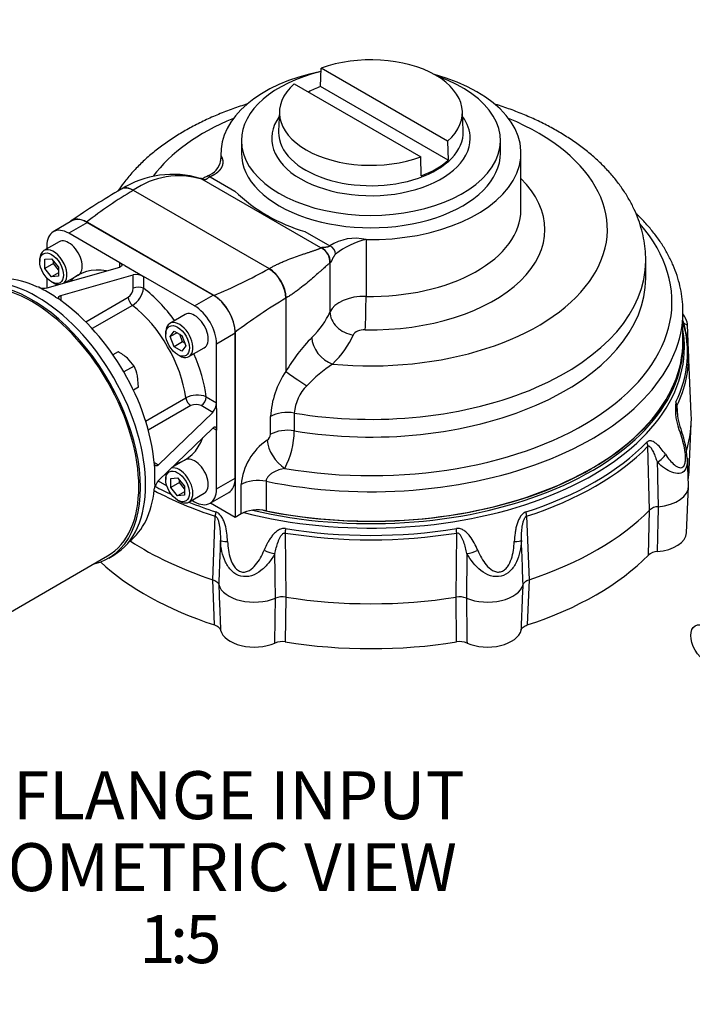
# Model space of a CAD drawing. Units: millimetres. Extents: x 0 to 431, y -24 to 292.
# Drawn here: x 56 to 112, y 82 to 164 of the extents above; entities that cross this region are included whole.
import ezdxf
from ezdxf import colors
from ezdxf.entities.mleader import LeaderData, LeaderLine
from ezdxf.enums import TextEntityAlignment as Align
from ezdxf.math import Vec2, Vec3

# ---------------------------------------------------------------- set-up
doc = ezdxf.new("R2010")
doc.units = ezdxf.units.MM
for name, color, linetype in [('Default', 7, 'Continuous'), ('FL12', 7, 'Continuous'), ('HSM10X30ZP', 7, 'Continuous'), ('IB6A146', 7, 'Continuous'), ('IB7A185-1', 7, 'Continuous'), ('P3', 7, 'Continuous'), ('PR-00085-1', 7, 'Continuous'), ('PR-00146-2', 7, 'Continuous'), ('SCM10X25ZP', 7, 'Continuous'), ('X-00089-1', 7, 'Continuous')]:
    doc.layers.add(name, color=color, linetype=linetype)
doc.styles.add('SEACAD_Arial', font='arial.ttf')

# ---------------------------------------------------------------- blocks, each defined once
blk = doc.blocks.new('SE9')
at = {"layer": 'FL12', "color": 7, "linetype": 'Continuous'}
for p, q in [((60.396, 147.376), (58.84, 146.477)), ((61.696, 147.247), (60.14, 146.349)), ((72.161, 141.205), (61.696, 147.247)), ((64.383, 143.899), (60.14, 146.349)), ((58.302, 145.287), (58.302, 145.052)), ((64.807, 143.654), (64.383, 143.899)), ((64.383, 143.534), (64.383, 143.899)), ((64.807, 143.654), (65.938, 143.001)), ((58.333, 141.813), (64.383, 143.534)), ((59.465, 141.16), (65.514, 142.88)), ((65.514, 141.768), (65.514, 142.88)), ((65.938, 143.001), (66.363, 142.756)), ((58.302, 142.632), (58.302, 141.807)), ((66.363, 142.756), (66.363, 141.768)), ((70.605, 140.307), (66.363, 142.756)), ((57.633, 141.847), (57.485, 141.894)), ((57.909, 141.692), (57.633, 141.847)), ((70.605, 140.307), (72.161, 141.205)), ((59.041, 141.039), (59.356, 140.852)), ((59.465, 140.751), (59.356, 140.852)), ((59.465, 141.16), (59.465, 140.751)), ((61.544, 138.979), (65.09, 141.026)), ((65.443, 140.34), (62.092, 138.405)), ((73.999, 138.02), (72.444, 137.122)), ((73.999, 125.936), (73.999, 138.02)), ((72.444, 132.223), (72.444, 137.122)), ((66.54, 130.7), (69.891, 132.635)), ((71.588, 132.718), (72.444, 132.223)), ((72.444, 131.733), (72.444, 132.223)), ((70.309, 131.986), (66.764, 129.939)), ((67.612, 127.048), (72.127, 131.426)), ((72.127, 131.426), (71.163, 131.983)), ((72.444, 131.733), (72.444, 130.427)), ((67.612, 125.741), (72.127, 130.12)), ((72.444, 129.937), (72.127, 130.12)), ((72.444, 130.427), (72.444, 129.937)), ((72.444, 125.038), (72.444, 129.937)), ((67.292, 127.108), (67.258, 127.252)), ((67.258, 127.252), (67.612, 127.048)), ((67.296, 126.741), (67.292, 127.108)), ((67.591, 125.717), (68.306, 125.304)), ((72.444, 125.038), (73.999, 125.936)), ((67.258, 124.966), (67.292, 125.118)), ((67.296, 125.434), (67.292, 125.118)), ((70.402, 124.094), (70.605, 123.977)), ((71.905, 123.848), (73.461, 124.746))]:
    blk.add_line(p, q, dxfattribs=at)
for centre, radius, start, end in [((65.766, 141.644), 1.262, 61.79794, 101.53904), ((58.046, 143.124), 1.343, 252.09242, 282.35818), ((64.575, 141.813), 0.94, 303.19791, 357.24687), ((64.367, 142.043), 2.015, 302.26937, 352.14115), ((70.829, 130.844), 2.022, 67.95139, 117.63808), ((71.18, 132.264), 1.264, 318.50624, 358.15675), ((70.733, 131.145), 0.942, 62.81804, 116.73717), ((68.609, 124.835), 1.348, 137.6985, 167.8509)]:
    blk.add_arc(centre, radius, start, end, dxfattribs=at)
for centre, major_axis, start_param, end_param in [((60.14, 144.226), (1.3, -2.252), 2.356194, 3.926991), ((61.696, 145.124), (1.3, -2.252), 2.356194, 3.141593), ((65.373, 135.163), (4.45, -7.708), 2.693587, 3.301122), ((58.475, 131.18), (6.25, -10.825), 2.46843, 3.067379), ((58.475, 131.18), (-6.25, 10.825), -0.849442, -0.721354), ((65.938, 141.523), (-0.6, 0), 3.926991, 5.497787), ((65.373, 135.163), (-4.45, 7.708), 4.893147, 5.339828), ((72.161, 139.082), (-1.3, 2.252), 3.926991, 5.497787), ((58.475, 131.18), (6.25, -10.825), 0.897634, 2.243959), ((65.514, 140.781), (0.3, -0.52), 3.926991, 5.328302), ((64.524, 134.673), (3.85, -6.668), 0.954883, 2.18671), ((70.605, 138.184), (1.3, -2.252), 0.785398, 2.356194), ((65.373, 135.163), (-4.45, 7.708), 4.08495, 4.531631), ((70.309, 132.476), (0.3, -0.52), 4.096476, 5.497787), ((71.163, 132.473), (0.3, 0.52), 3.926991, 5.497787), ((65.373, 135.163), (-4.45, 7.708), 2.982064, 3.589598), ((58.475, 131.18), (6.25, -10.825), 0.721354, 0.849442), ((72.161, 126.998), (-1.3, 2.252), 3.141593, 3.926991), ((58.475, 131.18), (-6.25, 10.825), 3.215806, 3.814755), ((70.605, 126.1), (-1.3, 2.252), 2.356194, 3.926991)]:
    blk.add_ellipse(centre, major_axis=major_axis, ratio=0.57735, start_param=start_param, end_param=end_param, dxfattribs=at)
for points, knots in [([(64.383, 143.899), (64.411, 143.883), (64.436, 143.866), (64.48, 143.831), (64.499, 143.813), (64.529, 143.777), (64.54, 143.759), (64.555, 143.723), (64.559, 143.705), (64.558, 143.655), (64.542, 143.624), (64.497, 143.584), (64.478, 143.572), (64.435, 143.551), (64.41, 143.541), (64.383, 143.534)], [0, 0, 0, 0, 0.125, 0.125, 0.25, 0.25, 0.375, 0.375, 0.5, 0.5, 0.75, 0.75, 0.875, 0.875, 1, 1, 1, 1]), ([(59.356, 140.852), (59.327, 140.884), (59.307, 140.916), (59.286, 140.979), (59.287, 141.009), (59.307, 141.064), (59.326, 141.088), (59.369, 141.12), (59.386, 141.129), (59.422, 141.146), (59.443, 141.153), (59.465, 141.16)], [0, 0, 0, 0, 0.25, 0.25, 0.5, 0.5, 0.75, 0.75, 0.875, 0.875, 1, 1, 1, 1]), ([(72.127, 130.12), (72.148, 130.14), (72.168, 130.156), (72.208, 130.183), (72.228, 130.193), (72.266, 130.206), (72.284, 130.209), (72.318, 130.207), (72.334, 130.203), (72.364, 130.187), (72.377, 130.175), (72.4, 130.144), (72.411, 130.125), (72.435, 130.06), (72.444, 130.003), (72.444, 129.937)], [0, 0, 0, 0, 0.125, 0.125, 0.25, 0.25, 0.375, 0.375, 0.5, 0.5, 0.625, 0.625, 0.75, 0.75, 1, 1, 1, 1]), ([(67.612, 127.048), (67.579, 127.016), (67.546, 126.993), (67.498, 126.971), (67.482, 126.966), (67.451, 126.961), (67.436, 126.961), (67.408, 126.966), (67.394, 126.971), (67.368, 126.986), (67.356, 126.996), (67.334, 127.02), (67.324, 127.034), (67.306, 127.068), (67.298, 127.087), (67.292, 127.108)], [0, 0, 0, 0, 0.25, 0.25, 0.375, 0.375, 0.5, 0.5, 0.625, 0.625, 0.75, 0.75, 0.875, 0.875, 1, 1, 1, 1])]:
    blk.add_open_spline(points, degree=3, knots=knots, dxfattribs=at)
at = {"layer": 'HSM10X30ZP', "color": 7, "linetype": 'Continuous'}
for p, q in [((64.24, 136.472), (63.817, 136.227)), ((65.58, 135.283), (65.017, 135.939)), ((65.58, 135.283), (64.725, 134.789)), ((65.94, 133.527), (65.867, 134.467)), ((65.94, 133.527), (65.517, 133.283))]:
    blk.add_line(p, q, dxfattribs=at)
for centre, radius, start, end in [((62.303, 132.808), 4.144, 49.07315, 62.13307), ((62.689, 133.807), 3.246, 11.72526, 27.03761)]:
    blk.add_arc(centre, radius, start, end, dxfattribs=at)
at = {"layer": 'IB6A146', "color": 7, "linetype": 'Continuous'}
for p, q in [((72.813, 153.044), (72.813, 152.546)), ((97.813, 148.308), (97.813, 153.044)), ((71.913, 151.062), (73.974, 149.872)), ((71.15, 150.916), (71.11, 150.925)), ((81.144, 145.13), (71.217, 150.862)), ((71.263, 150.848), (71.217, 150.862)), ((65.514, 149.941), (65.5, 149.932)), ((65.514, 149.941), (76.828, 143.409)), ((61.625, 147.288), (72.232, 141.164)), ((79.818, 146.498), (81.88, 145.308)), ((84.907, 145.831), (84.907, 141.095)), ((81.144, 145.13), (81.151, 145.139)), ((81.901, 143.875), (81.882, 143.855)), ((81.901, 143.875), (81.901, 139.788)), ((108.213, 142.585), (108.213, 144.063)), ((76.811, 143.401), (76.828, 143.409)), ((78.245, 140.961), (78.226, 140.949)), ((78.226, 140.949), (78.226, 134.836)), ((111.313, 137.367), (111.313, 139.82)), ((73.999, 138.102), (73.999, 122.67)), ((78.929, 131.365), (78.929, 129.888)), ((76.957, 129.596), (76.957, 131.073)), ((76.582, 125.681), (76.582, 123.228)), ((74.496, 122.957), (74.496, 125.409)), ((73.999, 122.67), (71.932, 123.864)), ((74.496, 122.957), (73.999, 122.67))]:
    blk.add_line(p, q, dxfattribs=at)
for centre, radius, start, end in [((70.798, 152.727), 2.024, 349.63602, 0.09399), ((71.151, 152.711), 1.672, 288.61896, 350.26165), ((68.791, 143.173), 8.091, 73.49065, 121.89012), ((69.315, 144.518), 6.623, 73.30879, 125.0238), ((102.957, 84.857), 75.675, 120.54444, 124.28459), ((85.422, 116.572), 38.855, 120.84601, 127.76723), ((83.636, 159.858), 13.896, 225.94737, 254.05263), ((84.011, 141.998), 3.936, 76.83697, 122.78118), ((86.427, 139.393), 6.615, 103.28129, 127.84849), ((52.898, 186.545), 49.327, 293.07555, 298.99798), ((103.633, 98.668), 49.327, 121.00202, 126.92445), ((91.291, 127.086), 15.191, 135.83163, 149.32368), ((88.838, 125.362), 12.122, 123.65941, 136.93982), ((84.131, 130.748), 7.181, 145.30355, 177.40649), ((82.448, 131.116), 3.528, 134.36033, 175.95249), ((71.988, 129.993), 6.942, 332.19411, 359.13042), ((79.445, 124.985), 4.968, 124.05889, 175.10021), ((76.294, 129.654), 0.665, 303.67391, 354.95332)]:
    blk.add_arc(centre, radius, start, end, dxfattribs=at)
for centre, major_axis, ratio, start_param, end_param in [((85.313, 153.044), (-12.5, 0), 0.57735, -1.230521, 0.0325), ((85.313, 153.044), (-12.5, 0), 0.57735, 1.538297, 4.27544), ((85.313, 146.675), (-19.7, 0), 0.57735, -0.949986, -0.39998), ((85.313, 146.675), (-19.7, 0), 0.57735, 1.407951, 4.091579), ((71.913, 150.572), (0.229, -0.555), 0.47444, 2.426264, 3.140346), ((70.785, 149.76), (-0.323, -1.165), 0.442698, 2.910021, 3.175655), ((70.85, 149.754), (-0.3, -1.162), 0.429836, 2.892344, 3.189213), ((85.313, 146.675), (14.5, 0), 0.57735, 4.679889, 6.814644), ((65.5, 148.297), (1.001, -1.734), 0.57735, 2.356194, 3.141593), ((65.514, 148.308), (0.997, -1.734), 0.576286, 2.357113, 3.141584), ((85.313, 148.308), (-12.5, 0), 0.57735, 1.538297, 3.141593), ((61.625, 145.246), (1.25, -2.165), 0.57735, 2.356194, 3.21214), ((85.313, 140.633), (-25.088, 0), 0.57735, 1.280329, 3.606123), ((81.88, 144.818), (-0.377, 0.467), 0.66451, 3.829458, 5.400254), ((80.712, 144.029), (-0.61, 1.043), 0.965987, 4.051909, 5.362822), ((80.737, 144.045), (-0.68, 0.989), 0.963425, 3.983682, 5.302038), ((85.313, 144.063), (-22.9, 0), 0.57735, 1.288252, 3.14087), ((76.811, 141.767), (-1.001, 1.734), 0.57735, 3.926991, 5.497787), ((76.828, 141.776), (-1.003, 1.73), 0.578412, 3.926069, 5.496865), ((85.313, 142.585), (-22.9, 0), 0.57735, 1.288252, 3.142611), ((72.232, 139.123), (1.25, -2.165), 0.57735, 0.785398, 2.356194), ((84.809, 139.364), (-3, 0), 0.57735, 4.679889, 6.035818), ((84.842, 139.941), (-0.038, -2), 0.026531, 0.615729, 2.186525), ((85.313, 139.82), (-26, 0), 0.57735, 1.228309, 3.142006), ((68.327, 141.767), (14, 0), 0.57735, 5.751627, 6.035818), ((83.84, 139.505), (1.832, -0.802), 0.791643, 3.474943, 5.04574), ((84.809, 137.731), (1, 0), 0.57735, 1.538297, 2.894226), ((85.313, 137.367), (-26, 0), 0.57735, 1.228309, 3.141593), ((82.119, 137.085), (1.401, -1.427), 0.703835, 3.763527, 5.334323), ((68.327, 140.134), (16, 0), 0.57735, 5.751627, 6.035818), ((79.641, 134.019), (1.68, -1.084), 0.069777, 3.758801, 4.961193), ((78.371, 130.257), (2, 0), 0.57735, 1.288252, 2.356194), ((78.371, 128.779), (2, 0), 0.57735, 1.288252, 2.356194), ((78.077, 128.284), (1.11, -1.664), 0.530735, 3.891005, 5.41988), ((75.91, 124.593), (2, 0), 0.57735, 1.228309, 2.356194), ((75.91, 122.14), (2, 0), 0.57735, 1.228309, 2.356194)]:
    blk.add_ellipse(centre, major_axis=major_axis, ratio=ratio, start_param=start_param, end_param=end_param, dxfattribs=at)
for points, degree, knots in [([(75.019, 157.131), (74.816, 157.068), (74.201, 156.87), (73.198, 156.508), (72.03, 156.025), (70.907, 155.495), (69.834, 154.919), (68.816, 154.296), (67.856, 153.63), (66.961, 152.922), (66.135, 152.174), (65.384, 151.389), (64.753, 150.623), (64.39, 150.112), (64.237, 149.88)], 3, [0.6531237, 0.6531237, 0.6531237, 0.6531237, 0.6628839, 0.6828709, 0.702908, 0.7229948, 0.7431263, 0.7632919, 0.7834685, 0.8036189, 0.8236994, 0.8436568, 0.8634329, 0.879293, 0.879293, 0.879293, 0.879293]), ([(108.209, 144.05), (108.21, 144.087), (108.223, 144.403), (108.172, 145.06), (108.045, 145.947), (107.829, 146.833), (107.535, 147.705), (107.16, 148.561), (106.705, 149.401), (106.171, 150.222), (105.558, 151.02), (104.868, 151.794), (104.102, 152.539), (103.262, 153.252), (102.354, 153.93), (101.38, 154.569), (100.347, 155.167), (99.258, 155.721), (98.119, 156.23), (96.936, 156.693), (96.078, 156.984), (95.621, 157.127), (95.579, 157.14)], 3, [0, 0, 0, 0, 0.0020044, 0.0198416, 0.0376609, 0.0555262, 0.0735076, 0.0916672, 0.1100554, 0.1287067, 0.1476364, 0.1668391, 0.1862898, 0.2059483, 0.2257659, 0.245693, 0.2656842, 0.2857027, 0.3057141, 0.3257028, 0.3456597, 0.3476858, 0.3476858, 0.3476858, 0.3476858]), ([(72.82, 152.809), (72.883, 152.702), (72.92, 152.591), (72.959, 152.476), (72.969, 152.36), (72.978, 152.24), (72.957, 152.12), (72.935, 151.998), (72.88, 151.88), (72.825, 151.76), (72.736, 151.646), (72.645, 151.53), (72.524, 151.426), (72.4, 151.32), (72.247, 151.228), (72.092, 151.135), (71.913, 151.062)], 2, [0, 0, 0, 0.125, 0.125, 0.25, 0.25, 0.375, 0.375, 0.5, 0.5, 0.625, 0.625, 0.75, 0.75, 0.875, 0.875, 1, 1, 1]), ([(71.685, 151.127), (71.611, 151.086), (71.49, 151.023), (71.355, 150.925), (71.249, 150.895), (71.177, 150.909), (71.136, 150.919)], 3, [0, 0, 0, 0, 0.276505, 0.530068, 0.771028, 1, 1, 1, 1]), ([(71.913, 151.062), (71.906, 151.059), (71.893, 151.054), (71.874, 151.045), (71.855, 151.036), (71.837, 151.026), (71.812, 151.011), (71.78, 150.989), (71.747, 150.963), (71.715, 150.935), (71.682, 150.907), (71.65, 150.881), (71.619, 150.859), (71.588, 150.842), (71.553, 150.827), (71.515, 150.818), (71.476, 150.813), (71.437, 150.813), (71.397, 150.816), (71.355, 150.823), (71.31, 150.834), (71.279, 150.843), (71.263, 150.848)], 3, [0, 0, 0, 0, 0.022665, 0.04594, 0.069931, 0.094734, 0.120436, 0.179272, 0.24709, 0.302501, 0.380113, 0.459015, 0.514095, 0.582257, 0.64287, 0.705885, 0.7634, 0.811678, 0.858697, 0.905229, 0.95207, 1, 1, 1, 1]), ([(111.303, 139.826), (111.306, 139.965), (111.312, 140.359), (111.238, 141.091), (111.081, 141.961), (110.837, 142.83), (110.512, 143.688), (110.106, 144.533), (109.619, 145.364), (109.054, 146.177), (108.411, 146.97), (107.843, 147.577), (107.492, 147.921), (107.395, 148.013)], 3, [0, 0, 0, 0, 0.0075736, 0.0251952, 0.0428222, 0.060487, 0.0782175, 0.0960334, 0.1139446, 0.1319513, 0.1500459, 0.1682155, 0.1749961, 0.1749961, 0.1749961, 0.1749961]), ([(81.151, 145.139), (81.151, 145.142), (81.152, 145.146), (81.156, 145.152), (81.161, 145.157), (81.168, 145.162), (81.177, 145.166), (81.188, 145.17), (81.201, 145.174), (81.216, 145.177), (81.239, 145.181), (81.274, 145.185), (81.321, 145.189), (81.376, 145.192), (81.43, 145.195), (81.492, 145.199), (81.557, 145.205), (81.624, 145.214), (81.686, 145.225), (81.741, 145.238), (81.789, 145.254), (81.827, 145.271), (81.856, 145.288), (81.872, 145.301), (81.88, 145.308)], 3, [0, 0, 0, 0, 0.027243, 0.054015, 0.080443, 0.10666, 0.132803, 0.159008, 0.185413, 0.21215, 0.239348, 0.296894, 0.359779, 0.419801, 0.487614, 0.541194, 0.620613, 0.697136, 0.752984, 0.820534, 0.879401, 0.921729, 0.96178, 1, 1, 1, 1]), ([(76.828, 143.409), (76.863, 143.429), (76.936, 143.471), (77.05, 143.534), (77.175, 143.601), (77.309, 143.669), (77.454, 143.741), (77.607, 143.814), (77.819, 143.91), (78.195, 144.073), (78.736, 144.284), (79.253, 144.47), (79.645, 144.604), (79.926, 144.698), (80.186, 144.784), (80.388, 144.851), (80.537, 144.901), (80.644, 144.938), (80.745, 144.973), (80.839, 145.007), (80.926, 145.04), (81.005, 145.071), (81.079, 145.101), (81.122, 145.121), (81.144, 145.13)], 3, [0, 0, 0, 0, 0.019587, 0.040875, 0.063864, 0.088555, 0.114947, 0.143907, 0.172867, 0.23159, 0.352405, 0.478441, 0.543942, 0.607209, 0.672796, 0.73707, 0.770314, 0.803411, 0.836381, 0.869243, 0.902016, 0.93472, 0.967374, 1, 1, 1, 1]), ([(82.368, 144.616), (82.363, 144.612), (82.353, 144.604), (82.338, 144.589), (82.322, 144.572), (82.306, 144.554), (82.284, 144.526), (82.254, 144.483), (82.218, 144.425), (82.183, 144.363), (82.138, 144.278), (82.096, 144.193), (82.056, 144.112), (82.028, 144.055), (82.002, 144.005), (81.979, 143.963), (81.959, 143.931), (81.942, 143.906), (81.926, 143.889), (81.913, 143.878), (81.905, 143.876), (81.901, 143.875)], 3, [0, 0, 0, 0, 0.021901, 0.044568, 0.068078, 0.0925, 0.117894, 0.175463, 0.243113, 0.308545, 0.375144, 0.508804, 0.576866, 0.63847, 0.702388, 0.761293, 0.810715, 0.858557, 0.905542, 0.952434, 1, 1, 1, 1]), ([(81.882, 143.855), (81.851, 143.832), (81.789, 143.785), (81.682, 143.698), (81.565, 143.599), (81.435, 143.486), (81.284, 143.352), (81.107, 143.193), (80.834, 142.947), (80.455, 142.611), (79.952, 142.181), (79.5, 141.817), (79.127, 141.537), (78.836, 141.332), (78.543, 141.139), (78.34, 141.018), (78.245, 140.961)], 3, [0, 0, 0, 0, 0.052222, 0.104548, 0.157058, 0.209833, 0.262951, 0.327231, 0.392824, 0.521559, 0.647599, 0.768415, 0.827138, 0.885057, 0.945932, 1, 1, 1, 1]), ([(78.128, 126.755), (77.961, 126.723), (77.798, 126.68), (77.478, 126.569), (77.322, 126.501), (77.096, 126.371), (77.024, 126.324), (76.921, 126.245), (76.888, 126.217), (76.826, 126.16), (76.796, 126.13), (76.714, 126.036), (76.666, 125.968), (76.617, 125.862), (76.604, 125.825), (76.586, 125.753), (76.582, 125.716), (76.582, 125.681)], 3, [0, 0, 0, 0, 0.25, 0.25, 0.5, 0.5, 0.625, 0.625, 0.6875, 0.6875, 0.75, 0.75, 0.875, 0.875, 0.9375, 0.9375, 1, 1, 1, 1])]:
    blk.add_open_spline(points, degree=degree, knots=knots, dxfattribs=at)
at = {"layer": 'IB7A185-1', "color": 7, "linetype": 'Continuous'}
for p, q in [((111.778, 136.551), (111.684, 138.753)), ((111.336, 137.547), (111.328, 137.738)), ((112.005, 131.265), (111.783, 136.464)), ((110.809, 131.962), (110.848, 131.123)), ((111.841, 126.668), (112.005, 130.504)), ((108.535, 123.276), (108.393, 128.595)), ((111.779, 125.315), (111.681, 127.594)), ((111.615, 121.394), (111.779, 125.23)), ((108.43, 119.524), (108.535, 123.276)), ((72.136, 117.477), (72.337, 122.761)), ((98.289, 122.761), (98.49, 117.477)), ((78.169, 121.367), (78.211, 116.024)), ((92.416, 116.024), (92.458, 121.367)), ((72.284, 113.7), (72.136, 117.477)), ((98.49, 117.477), (98.342, 113.7)), ((78.211, 116.024), (78.18, 112.29)), ((92.446, 112.29), (92.416, 116.024))]:
    blk.add_line(p, q, dxfattribs=at)
for centre, radius, start, end in [((101.68, 135.982), 10.113, 3.08038, 17.59031), ((115.527, 131.675), 4.848, 172.67945, 204.27775), ((117.466, 132.208), 6.703, 185.45561, 200.81935), ((116.999, 131.623), 6.199, 176.87149, 180.49349), ((103.881, 127.098), 7.807, 3.60002, 20.42699), ((109.299, 122.399), 1.164, 92.52107, 131.06633), ((109.201, 118.64), 1.173, 91.76807, 131.0799), ((77.946, 114.431), 1.615, 80.58016, 111.39387), ((92.68, 114.431), 1.615, 68.60492, 99.42106), ((77.913, 110.706), 1.607, 80.42854, 112.14044), ((92.713, 110.706), 1.607, 67.85857, 99.57245)]:
    blk.add_arc(centre, radius, start, end, dxfattribs=at)
for centre, major_axis, ratio, start_param, end_param in [((85.313, 136.403), (-26.384, 0), 0.57735, 2.868375, 3.312507), ((85.313, 137.367), (-26.023, 0), 0.57735, 1.217171, 3.183391), ((85.313, 136.859), (26.124, 0), 0.57735, 0, 0.097477), ((85.313, 137.175), (-26.031, 0), 0.57735, 1.182527, 3.166288), ((85.313, 136.859), (26.124, 0), 0.57735, 4.295079, 6.283185), ((85.313, 136.086), (-26.478, 0), 0.57735, 2.868375, 3.166288), ((85.313, 136.086), (-26.478, 0), 0.57735, 3.166288, 3.170016), ((109.846, 132.089), (0.9, -0.437), 0.786211, 0.39945, 0.800875), ((85.313, 130.884), (-26.7, 0), 0.57735, 2.971326, 3.166288), ((110.251, 129.507), (-0.948, -0.318), 0.215055, 2.621419, 3.137275), ((85.313, 136.403), (26.384, 0), 0.57735, 5.22457, 5.771005), ((107.522, 128.849), (0.716, -0.698), 0.711722, 0.640971, 1.042397), ((85.313, 136.086), (26.478, 0), 0.57735, 5.22457, 5.771005), ((109.033, 127.809), (-0.828, -0.561), 0.536328, 1.378481, 2.403472), ((85.313, 127.047), (-26.536, 0), 0.57735, 3.05907, 3.116897), ((85.313, 136.086), (-26.478, 0), 0.57735, 0.820121, 1.058616), ((85.313, 136.403), (-26.384, 0), 0.57735, 0.819896, 0.889504), ((108.78, 125.272), (-3, 0), 0.57735, 1.727562, 3.166288), ((85.313, 136.403), (-26.384, 0), 0.57735, 0.95797, 1.058616), ((72.827, 123.236), (-0.309, -0.951), 0.400148, 4.957591, 5.359017), ((97.799, 123.236), (0.309, -0.951), 0.400148, 0.924169, 1.325594), ((85.313, 130.884), (26.7, 0), 0.57735, 5.228534, 5.76704), ((78.438, 121.894), (-0.16, -0.987), 0.220316, -1.373722, -0.972296), ((85.313, 136.403), (-26.384, 0), 0.57735, 1.297579, 1.844014), ((92.188, 121.894), (0.16, -0.987), 0.220316, 0.972296, 1.373722), ((85.313, 130.884), (-26.7, 0), 0.57735, 0.720537, 1.054651), ((73.765, 120.782), (-0.999, -0.035), 0.121757, 0.133361, 1.158352), ((85.313, 136.086), (26.478, 0), 0.57735, 4.439172, 4.985606), ((96.862, 120.782), (0.999, -0.035), 0.121757, 5.124833, 6.149825), ((108.78, 121.435), (-2.836, 0), 0.57735, 1.707073, 3.116897), ((76.707, 120.078), (-0.929, 0.371), 0.254833, 1.350017, 2.375008), ((93.919, 120.078), (-0.929, -0.371), 0.254833, 0.766585, 1.791576), ((85.313, 127.047), (26.536, 0), 0.57735, 5.225628, 5.769946), ((85.313, 127.047), (-26.536, 0), 0.57735, 0.556067, 1.057557), ((75.593, 117.336), (3, 0), 0.57735, 3.298358, 5.341022), ((95.033, 117.336), (3, 0), 0.57735, 4.083756, 6.12642), ((85.313, 130.884), (-26.7, 0), 0.57735, 1.301543, 1.84005), ((75.593, 113.498), (-2.836, 0), 0.57735, 0.136276, 2.219918), ((95.033, 113.498), (-2.836, 0), 0.57735, 0.921675, 3.005316), ((85.313, 127.047), (26.536, 0), 0.57735, 4.44023, 4.984548)]:
    blk.add_ellipse(centre, major_axis=major_axis, ratio=ratio, start_param=start_param, end_param=end_param, dxfattribs=at)
for points, knots in [([(111.687, 138.754), (111.683, 138.805), (111.675, 138.889), (111.642, 139.012), (111.607, 139.101), (111.579, 139.162), (111.548, 139.221), (111.495, 139.316), (111.419, 139.446), (111.344, 139.571), (111.309, 139.629)], [0, 0, 0, 0, 0.080267, 0.158324, 0.221789, 0.274203, 0.348747, 0.484441, 0.796769, 1, 1, 1, 1]), ([(111.684, 138.746), (111.685, 138.711), (111.66, 138.705), (111.559, 138.738), (111.472, 138.793), (111.363, 138.873)], [0.6503383, 0.6503383, 0.6503383, 0.6503383, 0.75, 0.75, 0.8853008, 0.8853008, 0.8853008, 0.8853008]), ([(109.847, 127.925), (109.735, 128.088), (109.62, 128.244), (109.38, 128.531), (109.257, 128.664), (109.062, 128.832), (108.995, 128.884), (108.859, 128.97), (108.79, 129.005), (108.684, 129.038), (108.648, 129.046), (108.577, 129.052), (108.542, 129.051), (108.472, 129.039), (108.438, 129.027), (108.372, 128.991), (108.341, 128.968), (108.312, 128.938)], [0, 0, 0, 0, 0.25, 0.25, 0.5, 0.5, 0.625, 0.625, 0.75, 0.75, 0.8125, 0.8125, 0.875, 0.875, 0.9375, 0.9375, 1, 1, 1, 1]), ([(109.847, 127.925), (110.083, 127.582), (110.335, 127.271), (110.737, 126.942), (110.877, 126.853), (111.086, 126.804), (111.153, 126.802), (111.282, 126.842), (111.341, 126.885), (111.435, 127.018), (111.471, 127.108), (111.517, 127.312), (111.528, 127.425), (111.536, 127.775), (111.51, 128.021), (111.431, 128.508), (111.377, 128.749), (111.254, 129.221), (111.184, 129.453), (111.108, 129.682)], [0, 0, 0, 0, 0.25, 0.25, 0.375, 0.375, 0.4375, 0.4375, 0.5, 0.5, 0.5625, 0.5625, 0.625, 0.625, 0.75, 0.75, 0.875, 0.875, 1, 1, 1, 1]), ([(108.393, 128.595), (108.405, 128.607), (108.417, 128.615), (108.442, 128.624), (108.454, 128.625), (108.491, 128.62), (108.514, 128.608), (108.556, 128.575), (108.577, 128.554), (108.616, 128.508), (108.634, 128.483), (108.688, 128.404), (108.722, 128.346), (108.786, 128.225), (108.817, 128.162), (108.906, 127.968), (108.962, 127.832), (109.069, 127.554), (109.12, 127.411), (109.17, 127.265)], [0, 0, 0, 0, 0.03125, 0.03125, 0.0625, 0.0625, 0.125, 0.125, 0.1875, 0.1875, 0.25, 0.25, 0.375, 0.375, 0.5, 0.5, 0.75, 0.75, 1, 1, 1, 1]), ([(111.682, 127.585), (111.686, 127.483), (111.685, 127.384), (111.66, 127.022), (111.593, 126.782), (111.355, 126.448), (111.186, 126.355), (110.808, 126.309), (110.6, 126.351), (109.981, 126.591), (109.566, 126.896), (109.17, 127.265)], [0.3297056, 0.3297056, 0.3297056, 0.3297056, 0.375, 0.375, 0.5, 0.5, 0.625, 0.625, 0.75, 0.75, 1, 1, 1, 1]), ([(109.17, 127.265), (109.186, 126.5), (109.202, 125.735), (109.218, 124.97), (109.228, 124.501), (109.238, 124.031), (109.248, 123.562)], [0, 0, 0, 0, 0.619608, 0.619608, 0.619608, 1, 1, 1, 1]), ([(73.368, 120.656), (73.358, 120.89), (73.339, 121.124), (73.274, 121.587), (73.23, 121.816), (73.131, 122.154), (73.093, 122.267), (73.002, 122.484), (72.95, 122.588), (72.856, 122.737), (72.822, 122.785), (72.749, 122.874), (72.71, 122.916), (72.626, 122.993), (72.58, 123.027), (72.485, 123.085), (72.435, 123.108), (72.383, 123.125)], [0, 0, 0, 0, 0.25, 0.25, 0.5, 0.5, 0.625, 0.625, 0.75, 0.75, 0.8125, 0.8125, 0.875, 0.875, 0.9375, 0.9375, 1, 1, 1, 1]), ([(98.244, 123.125), (98.191, 123.108), (98.141, 123.084), (98.045, 123.026), (98, 122.992), (97.916, 122.916), (97.876, 122.873), (97.803, 122.784), (97.77, 122.736), (97.708, 122.639), (97.679, 122.588), (97.626, 122.484), (97.602, 122.43), (97.534, 122.267), (97.496, 122.156), (97.43, 121.93), (97.402, 121.815), (97.355, 121.585), (97.336, 121.469), (97.287, 121.122), (97.268, 120.89), (97.258, 120.656)], [0, 0, 0, 0, 0.0625, 0.0625, 0.125, 0.125, 0.1875, 0.1875, 0.25, 0.25, 0.3125, 0.3125, 0.375, 0.375, 0.5, 0.5, 0.625, 0.625, 0.75, 0.75, 1, 1, 1, 1]), ([(109.248, 123.562), (109.231, 122.791), (109.214, 122.021), (109.197, 121.251), (109.186, 120.771), (109.175, 120.292), (109.165, 119.813)], [0, 0, 0, 0, 0.616347, 0.616347, 0.616347, 1, 1, 1, 1]), ([(72.337, 122.761), (72.358, 122.755), (72.377, 122.745), (72.415, 122.718), (72.431, 122.702), (72.478, 122.649), (72.502, 122.609), (72.544, 122.527), (72.562, 122.484), (72.593, 122.398), (72.607, 122.355), (72.643, 122.224), (72.662, 122.135), (72.694, 121.958), (72.707, 121.87), (72.739, 121.606), (72.752, 121.431), (72.77, 121.08), (72.774, 120.905), (72.775, 120.731)], [0, 0, 0, 0, 0.03125, 0.03125, 0.0625, 0.0625, 0.125, 0.125, 0.1875, 0.1875, 0.25, 0.25, 0.375, 0.375, 0.5, 0.5, 0.75, 0.75, 1, 1, 1, 1]), ([(97.852, 120.731), (97.852, 120.905), (97.856, 121.08), (97.874, 121.43), (97.887, 121.606), (97.919, 121.871), (97.932, 121.959), (97.964, 122.136), (97.983, 122.224), (98.019, 122.355), (98.033, 122.399), (98.064, 122.484), (98.082, 122.527), (98.124, 122.609), (98.149, 122.65), (98.195, 122.702), (98.212, 122.718), (98.249, 122.745), (98.269, 122.755), (98.289, 122.761)], [0, 0, 0, 0, 0.25, 0.25, 0.5, 0.5, 0.625, 0.625, 0.75, 0.75, 0.8125, 0.8125, 0.875, 0.875, 0.9375, 0.9375, 0.96875, 0.96875, 1, 1, 1, 1]), ([(78.194, 121.735), (78.136, 121.744), (78.078, 121.747), (77.964, 121.739), (77.908, 121.729), (77.799, 121.699), (77.745, 121.679), (77.644, 121.631), (77.596, 121.603), (77.502, 121.542), (77.458, 121.509), (77.371, 121.439), (77.329, 121.401), (77.209, 121.283), (77.135, 121.198), (76.996, 121.021), (76.931, 120.928), (76.81, 120.739), (76.753, 120.641), (76.592, 120.344), (76.497, 120.139), (76.411, 119.928)], [0, 0, 0, 0, 0.0625, 0.0625, 0.125, 0.125, 0.1875, 0.1875, 0.25, 0.25, 0.3125, 0.3125, 0.375, 0.375, 0.5, 0.5, 0.625, 0.625, 0.75, 0.75, 1, 1, 1, 1]), ([(94.215, 119.928), (94.129, 120.139), (94.033, 120.346), (93.819, 120.742), (93.7, 120.932), (93.492, 121.197), (93.418, 121.282), (93.257, 121.439), (93.172, 121.511), (93.031, 121.603), (92.981, 121.631), (92.879, 121.679), (92.827, 121.699), (92.718, 121.729), (92.661, 121.739), (92.547, 121.747), (92.49, 121.744), (92.432, 121.735)], [0, 0, 0, 0, 0.25, 0.25, 0.5, 0.5, 0.625, 0.625, 0.75, 0.75, 0.8125, 0.8125, 0.875, 0.875, 0.9375, 0.9375, 1, 1, 1, 1]), ([(72.775, 120.731), (72.745, 119.974), (72.715, 119.217), (72.685, 118.46), (72.666, 117.995), (72.648, 117.53), (72.63, 117.065)], [0, 0, 0, 0, 0.619608, 0.619608, 0.619608, 1, 1, 1, 1]), ([(77.31, 119.646), (77.157, 119.378), (76.987, 119.124), (76.604, 118.651), (76.389, 118.429), (75.912, 118.056), (75.647, 117.901), (75.078, 117.719), (74.769, 117.696), (74.192, 117.833), (73.927, 117.992), (73.495, 118.412), (73.325, 118.673), (72.932, 119.497), (72.813, 120.111), (72.775, 120.731)], [0, 0, 0, 0, 0.125, 0.125, 0.25, 0.25, 0.375, 0.375, 0.5, 0.5, 0.625, 0.625, 0.75, 0.75, 1, 1, 1, 1]), ([(73.368, 120.656), (73.388, 120.166), (73.453, 119.673), (73.689, 118.975), (73.792, 118.745), (74.013, 118.448), (74.097, 118.359), (74.291, 118.212), (74.402, 118.158), (74.63, 118.104), (74.75, 118.104), (74.977, 118.151), (75.085, 118.196), (75.386, 118.367), (75.557, 118.529), (75.859, 118.887), (75.989, 119.084), (76.22, 119.494), (76.321, 119.708), (76.411, 119.928)], [0, 0, 0, 0, 0.25, 0.25, 0.375, 0.375, 0.4375, 0.4375, 0.5, 0.5, 0.5625, 0.5625, 0.625, 0.625, 0.75, 0.75, 0.875, 0.875, 1, 1, 1, 1]), ([(77.31, 119.646), (77.346, 119.812), (77.385, 119.976), (77.473, 120.302), (77.522, 120.462), (77.608, 120.699), (77.639, 120.777), (77.707, 120.929), (77.744, 121.005), (77.808, 121.112), (77.83, 121.146), (77.879, 121.213), (77.906, 121.244), (77.966, 121.302), (78, 121.329), (78.059, 121.356), (78.08, 121.363), (78.124, 121.371), (78.146, 121.371), (78.169, 121.367)], [0, 0, 0, 0, 0.25, 0.25, 0.5, 0.5, 0.625, 0.625, 0.75, 0.75, 0.8125, 0.8125, 0.875, 0.875, 0.9375, 0.9375, 0.96875, 0.96875, 1, 1, 1, 1]), ([(93.316, 119.646), (93.281, 119.812), (93.241, 119.977), (93.153, 120.302), (93.105, 120.462), (93.019, 120.698), (92.988, 120.776), (92.92, 120.929), (92.883, 121.004), (92.819, 121.111), (92.796, 121.146), (92.747, 121.213), (92.72, 121.245), (92.66, 121.303), (92.627, 121.328), (92.568, 121.356), (92.547, 121.363), (92.503, 121.371), (92.48, 121.371), (92.458, 121.367)], [0, 0, 0, 0, 0.25, 0.25, 0.5, 0.5, 0.625, 0.625, 0.75, 0.75, 0.8125, 0.8125, 0.875, 0.875, 0.9375, 0.9375, 0.96875, 0.96875, 1, 1, 1, 1]), ([(97.852, 120.731), (97.833, 120.421), (97.792, 120.117), (97.659, 119.521), (97.564, 119.225), (97.303, 118.675), (97.134, 118.417), (96.706, 117.996), (96.44, 117.836), (95.864, 117.697), (95.556, 117.718), (94.984, 117.899), (94.716, 118.055), (94.001, 118.614), (93.623, 119.108), (93.316, 119.646)], [0, 0, 0, 0, 0.125, 0.125, 0.25, 0.25, 0.375, 0.375, 0.5, 0.5, 0.625, 0.625, 0.75, 0.75, 1, 1, 1, 1]), ([(94.215, 119.928), (94.396, 119.486), (94.619, 119.062), (95.071, 118.528), (95.243, 118.365), (95.547, 118.193), (95.654, 118.149), (95.882, 118.104), (96.002, 118.105), (96.23, 118.16), (96.34, 118.215), (96.533, 118.362), (96.617, 118.453), (96.836, 118.749), (96.938, 118.976), (97.096, 119.444), (97.15, 119.685), (97.226, 120.168), (97.248, 120.411), (97.258, 120.656)], [0, 0, 0, 0, 0.25, 0.25, 0.375, 0.375, 0.4375, 0.4375, 0.5, 0.5, 0.5625, 0.5625, 0.625, 0.625, 0.75, 0.75, 0.875, 0.875, 1, 1, 1, 1]), ([(97.996, 117.065), (97.961, 117.975), (97.925, 118.884), (97.889, 119.793), (97.876, 120.105), (97.864, 120.418), (97.852, 120.731)], [0, 0, 0, 0, 0.743951, 0.743951, 0.743951, 1, 1, 1, 1]), ([(77.357, 115.935), (77.346, 116.855), (77.334, 117.776), (77.322, 118.696), (77.318, 119.013), (77.314, 119.33), (77.31, 119.646)], [0, 0, 0, 0, 0.743951, 0.743951, 0.743951, 1, 1, 1, 1]), ([(93.316, 119.646), (93.306, 118.88), (93.296, 118.113), (93.287, 117.347), (93.281, 116.876), (93.275, 116.406), (93.269, 115.935)], [0, 0, 0, 0, 0.619608, 0.619608, 0.619608, 1, 1, 1, 1]), ([(72.136, 117.477), (72.201, 117.456), (72.262, 117.43), (72.372, 117.372), (72.422, 117.339), (72.506, 117.269), (72.542, 117.231), (72.598, 117.15), (72.618, 117.108), (72.63, 117.065)], [0, 0, 0, 0, 0.25, 0.25, 0.5, 0.5, 0.75, 0.75, 1, 1, 1, 1]), ([(97.996, 117.065), (98.008, 117.108), (98.028, 117.15), (98.083, 117.23), (98.119, 117.268), (98.204, 117.339), (98.253, 117.371), (98.364, 117.43), (98.425, 117.456), (98.49, 117.477)], [0, 0, 0, 0, 0.25, 0.25, 0.5, 0.5, 0.75, 0.75, 1, 1, 1, 1]), ([(72.63, 117.065), (72.661, 116.287), (72.693, 115.509), (72.724, 114.73), (72.744, 114.245), (72.764, 113.761), (72.783, 113.276)], [0, 0, 0, 0, 0.616347, 0.616347, 0.616347, 1, 1, 1, 1]), ([(97.843, 113.276), (97.867, 113.873), (97.891, 114.47), (97.916, 115.067), (97.943, 115.733), (97.97, 116.399), (97.996, 117.065)], [0, 0, 0, 0, 0.472657, 0.472657, 0.472657, 1, 1, 1, 1]), ([(77.307, 112.194), (77.315, 112.783), (77.323, 113.373), (77.331, 113.962), (77.34, 114.62), (77.349, 115.277), (77.357, 115.935)], [0, 0, 0, 0, 0.472657, 0.472657, 0.472657, 1, 1, 1, 1]), ([(93.269, 115.935), (93.279, 115.166), (93.289, 114.398), (93.3, 113.629), (93.306, 113.151), (93.312, 112.672), (93.319, 112.194)], [0, 0, 0, 0, 0.616347, 0.616347, 0.616347, 1, 1, 1, 1]), ([(72.284, 113.7), (72.351, 113.678), (72.413, 113.652), (72.526, 113.593), (72.577, 113.558), (72.663, 113.486), (72.698, 113.446), (72.754, 113.363), (72.773, 113.32), (72.783, 113.276)], [0, 0, 0, 0, 0.25, 0.25, 0.5, 0.5, 0.75, 0.75, 1, 1, 1, 1]), ([(97.843, 113.276), (97.853, 113.32), (97.872, 113.363), (97.927, 113.445), (97.963, 113.485), (98.049, 113.558), (98.099, 113.592), (98.213, 113.652), (98.275, 113.678), (98.342, 113.7)], [0, 0, 0, 0, 0.25, 0.25, 0.5, 0.5, 0.75, 0.75, 1, 1, 1, 1])]:
    blk.add_open_spline(points, degree=3, knots=knots, dxfattribs=at)
at = {"layer": 'P3', "color": 7, "linetype": 'Continuous'}
for p, q in [((81.118, 158.579), (81.166, 160.107)), ((91.706, 154.022), (81.166, 160.107)), ((78.921, 158.811), (89.46, 152.725)), ((91.754, 152.438), (81.118, 158.579)), ((77.695, 156.525), (77.625, 154.869)), ((93.002, 154.869), (92.931, 156.525)), ((74.518, 154.081), (74.518, 153.044)), ((91.706, 154.022), (91.754, 152.438)), ((96.108, 153.044), (96.108, 154.081)), ((89.509, 151.142), (89.46, 152.725))]:
    blk.add_line(p, q, dxfattribs=at)
for centre, major_axis, start_param, end_param in [((85.313, 156.416), (-7.62, 0), 2.566065, 5.287917), ((85.313, 154.081), (-10.795, 0), 5.10944, 6.283185), ((85.313, 154.081), (-10.795, 0), 0, 4.17078), ((85.313, 156.416), (7.62, 0), 2.566065, 5.287917), ((85.313, 154.861), (-7.687, 0), -0.993426, -0.826716), ((85.313, 154.261), (8.27, 0), 2.747469, 6.283185), ((85.313, 154.261), (8.27, 0), 0, 0.394124), ((85.313, 154.76), (-7.691, 0), 0, 3.166288), ((85.313, 154.76), (-7.691, 0), 6.25849, 6.283185), ((85.313, 154.76), (-7.691, 0), 3.166288, 3.176246), ((85.313, 153.044), (-10.795, 0), 0, 3.141593), ((85.313, 154.861), (7.687, 0), 5.28976, 5.705815)]:
    blk.add_ellipse(centre, major_axis=major_axis, ratio=0.57735, start_param=start_param, end_param=end_param, dxfattribs=at)
at = {"layer": 'PR-00146-2', "color": 7, "linetype": 'Continuous'}
blk.add_line((53.41, 113.707), (63.361, 119.452), dxfattribs=at)
blk.add_ellipse((57.061, 130.364), major_axis=(-6.3, 10.912), ratio=0.57735, start_param=3.141593, end_param=6.283185, dxfattribs=at)
at = {"layer": 'SCM10X25ZP', "color": 7, "linetype": 'Continuous'}
for p, q in [((59.323, 145.642), (58.05, 144.907)), ((57.719, 144.174), (57.719, 144.011)), ((58.143, 144.183), (58.708, 144.234)), ((58.143, 143.429), (58.143, 144.183)), ((58.85, 143.837), (58.143, 143.429)), ((58.708, 144.234), (59.274, 143.53)), ((58.85, 143.837), (58.85, 144.058)), ((59.274, 143.309), (58.85, 143.837)), ((58.708, 142.725), (58.143, 143.429)), ((59.274, 143.052), (58.708, 142.725)), ((59.274, 143.53), (59.274, 142.776)), ((59.827, 142.238), (60.923, 142.87)), ((59.274, 142.776), (58.708, 142.725)), ((58.708, 142.296), (58.85, 142.215)), ((69.823, 139.579), (68.55, 138.845)), ((68.219, 138.112), (68.219, 137.949)), ((68.59, 137.734), (68.916, 138.199)), ((69.156, 138.061), (68.59, 137.734)), ((68.916, 138.199), (69.57, 137.822)), ((69.624, 137.301), (69.379, 137.932)), ((68.916, 136.893), (68.59, 137.734)), ((69.624, 137.301), (68.916, 136.893)), ((69.57, 137.822), (69.896, 136.98)), ((69.815, 137.191), (69.624, 137.301)), ((69.57, 136.516), (68.916, 136.893)), ((69.896, 136.98), (69.57, 136.516)), ((70.15, 136.073), (71.423, 136.808)), ((69.208, 136.234), (69.35, 136.153)), ((69.823, 127.455), (68.727, 126.822)), ((68.219, 125.988), (68.219, 125.824)), ((68.643, 125.917), (69.208, 125.967)), ((68.643, 125.162), (68.643, 125.917)), ((69.208, 125.967), (69.774, 125.264)), ((69.35, 125.571), (69.35, 125.791)), ((69.35, 125.571), (68.643, 125.162)), ((69.208, 124.459), (68.643, 125.162)), ((69.774, 124.785), (69.208, 124.459)), ((69.774, 125.043), (69.35, 125.571)), ((69.774, 125.264), (69.774, 124.509)), ((69.774, 124.509), (69.208, 124.459)), ((69.208, 124.11), (69.35, 124.028)), ((70.15, 123.949), (71.423, 124.684))]:
    blk.add_line(p, q, dxfattribs=at)
for centre, major_axis, start_param, end_param in [((60.123, 144.256), (0.8, -1.386), 0, 3.141593), ((58.85, 143.521), (-0.8, 1.386), 0, 0.785398), ((58.85, 143.521), (-0.8, 1.386), 3.288773, 6.283185), ((58.85, 143.521), (-0.8, 1.386), 2.356194, 2.705936), ((70.623, 138.194), (0.8, -1.386), 0, 3.141593), ((69.35, 137.459), (-0.8, 1.386), 0, 0.785398), ((69.35, 137.459), (-0.8, 1.386), 2.356194, 6.283185), ((70.623, 126.069), (0.8, -1.386), 0, 3.141593), ((69.35, 125.335), (-0.8, 1.386), 2.356194, 6.136005), ((69.35, 125.335), (-0.8, 1.386), 0.435657, 0.785398)]:
    blk.add_ellipse(centre, major_axis=major_axis, ratio=0.57735, start_param=start_param, end_param=end_param, dxfattribs=at)
for centre in [(58.708, 143.439), (69.208, 137.377), (69.208, 125.253)]:
    blk.add_ellipse(centre, major_axis=(0.7, -1.212), ratio=0.57735, dxfattribs=at)
at = {"layer": 'X-00089-1', "color": 7, "linetype": 'Continuous'}
blk.add_line((63.461, 119.279), (63.885, 119.524), dxfattribs=at)
for centre, start_param in [((57.061, 130.364), 2.964585), ((57.485, 130.609), 3.141593)]:
    blk.add_ellipse(centre, major_axis=(-6.4, 11.085), ratio=0.57735, start_param=start_param, end_param=6.283185, dxfattribs=at)
blk = doc.blocks.new('SE10')
at = {"layer": 'PR-00085-1', "color": 7, "linetype": 'Continuous'}
blk.add_ellipse((113.215, 112.102), major_axis=(-0.882, 1.527), ratio=0.57735, dxfattribs=at)

msp = doc.modelspace()

# ---------------------------------------------------------------- block references
at = {"layer": 'Default'}
for name in ['SE9', 'SE10']:
    msp.add_blockref(name, (0, 0), dxfattribs=at)

# ---------------------------------------------------------------- texts
at = {"layer": 'Default', "color": 7, "linetype": 'Continuous', "style": 'SEACAD_Arial'}
for s, p in [('E-FLANGE INPUT', (50.384, 101.511)), ('ISOMETRIC VIEW', (50.157, 95.511)), ('1', (66.02, 89.511)), ('5', (69.838, 89.511)), (':', (68.566, 89.511))]:
    msp.add_text(s, height=4, dxfattribs=at).set_placement(p, align=Align.TOP_LEFT)

# ---------------------------------------------------------------- leaders
at = {"layer": 'Default', "color": 7, "linetype": 'Continuous'}
ml = msp.add_multileader_mtext('Standard', dxfattribs=at)
ml.set_content('\\pxsm0.9;{\\fArial Narrow|c0|p34;\\W1.;E-FLANGE INPUT\\P}', color=256)
ml.set_leader_properties(linetype='ByLayer')
ml.build(insert=Vec2(0, 0))
ml.multileader.update_dxf_attribs({"dogleg_length": 0})
ctx = ml.context
ctx.base_point, ctx.landing_gap_size = Vec3(296.073, 190.567), 1.4
notes = []
notes.append((ctx, [(0, (0, 0, 0), (0, 0), (1, 0), 1, [])]))
ctx.mtext.insert = Vec3(298.073, 190.567)
for ctx, leaders in notes:
    for number, flags, end, landing, length, lines in leaders:
        leader = LeaderData()
        leader.index, (leader.has_last_leader_line, leader.has_dogleg_vector, leader.attachment_direction) = number, flags
        leader.last_leader_point, leader.dogleg_vector, leader.dogleg_length = Vec3(end), Vec3(landing), length
        for number, points, colour, breaks in lines:
            line = LeaderLine()
            line.index, line.vertices, line.color, line.breaks = number, Vec3.list(points), colors.encode_raw_color(colour), breaks
            leader.lines.append(line)
        ctx.leaders.append(leader)

doc.saveas('drawing.dxf')
